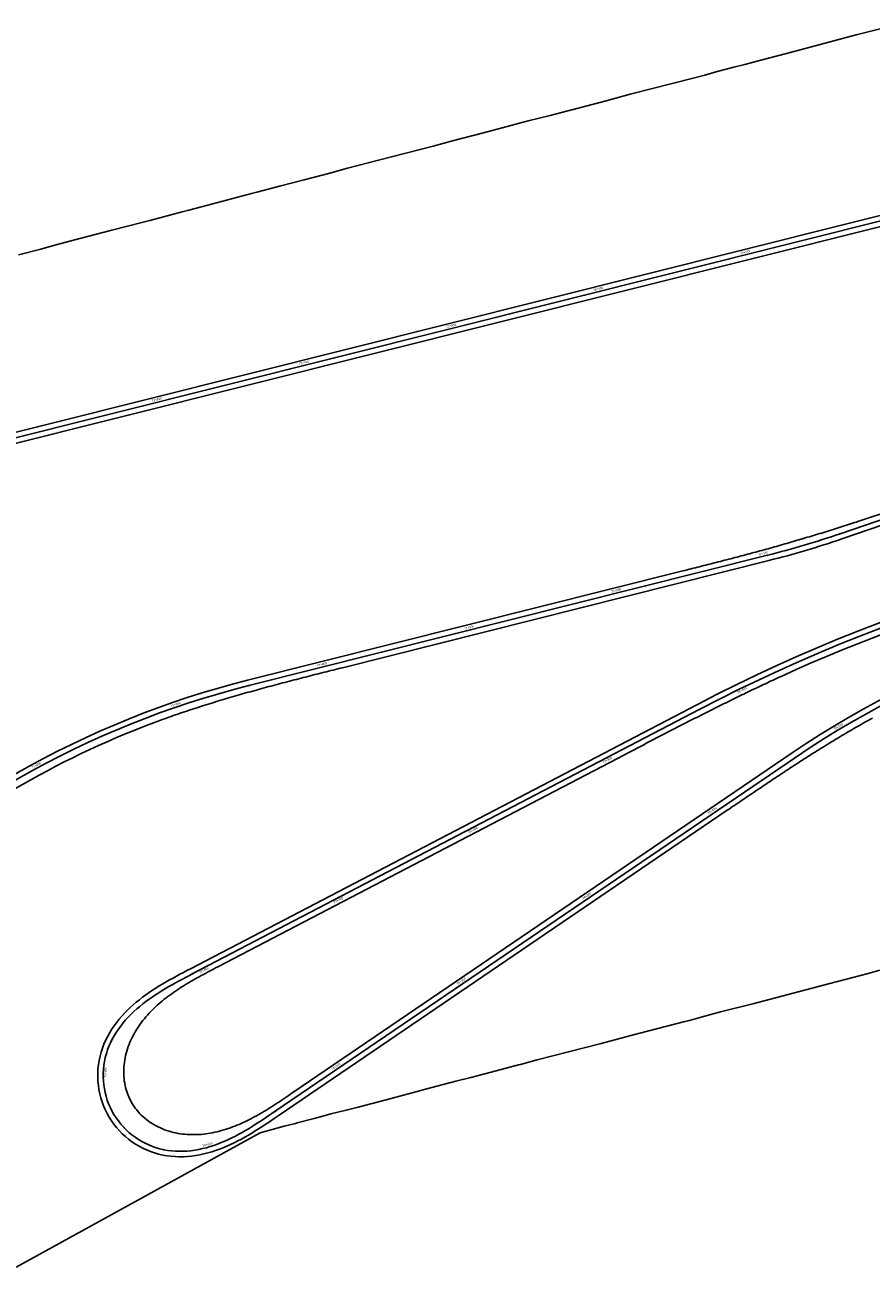
# Model space of a CAD drawing. Units: metres. Extents: x 289032 to 391211, y 8656521 to 8715776.
# Drawn here: x 350901 to 351459, y 8675027 to 8675846 of the extents above; entities that cross this region are included whole.
import ezdxf

# ---------------------------------------------------------------- set-up
doc = ezdxf.new("R2010")
doc.units = ezdxf.units.M
doc.linetypes.add('DASHED', pattern=[0.75, 0.5, -0.25])
for name, color, linetype in [('02_TIN', 7, 'Continuous'), ('04_ALI', 7, 'Continuous'), ('04_ALI-EJE DERECHO', 7, 'Continuous'), ('04_ALI-EJE IZQUIERDO', 7, 'Continuous'), ('04_ALI_TXT-EJE DERECHO', 7, 'Continuous'), ('04_ALI_TXT-EJE IZQUIERDO', 7, 'Continuous'), ('BORDE DER-DER', 2, 'Continuous'), ('BORDE IZQ-IZQ', 3, 'DASHED'), ('C-ROAD-MARK', 212, 'Continuous'), ('C-ROAD-STAN-MAJR', 11, 'Continuous'), ('C-ROAD-STAN-MINR', 11, 'Continuous')]:
    doc.layers.add(name, color=color, linetype=linetype)
doc.styles.add('DATOS-02', font='romand.shx')

# ---------------------------------------------------------------- blocks, each defined once
blk = doc.blocks.new('AeccTickLine')
blk.add_line((0, -0.5), (0, 0.5))
blk = doc.blocks.new('*U2')
at = {"layer": 'C-ROAD-STAN-MINR', "color": 11, "linetype": 'Continuous', "lineweight": -3}
for p, xscale, yscale, zscale, rotation in [((351455.45, 8675516.22), 0.6, 0.6, 0.6, 18.86859337934292), ((351436.52, 8675509.75), 0.6000000000000001, 0.6000000000000001, 0.6000000000000001, 18.63758386401123), ((351445.98, 8675512.98), 0.6, 0.6, 0.6, 18.86859337934292), ((351407.87, 8675500.88), 0.6000000000000001, 0.6000000000000001, 0.6000000000000001, 15.77279488159618), ((351417.47, 8675503.68), 0.6000000000000001, 0.6000000000000001, 0.6000000000000001, 16.72772454237828), ((351427.02, 8675506.64), 0.6, 0.6, 0.6, 17.68265420322799), ((351378.83, 8675493.32), 0.6000000000000001, 0.6000000000000001, 0.6000000000000001, 14.10218102572883), ((351398.22, 8675498.24), 0.6000000000000001, 0.6000000000000001, 0.6000000000000001, 14.81786522076441), ((351340.04, 8675483.58), 0.6000000000000001, 0.6000000000000001, 0.6000000000000001, 14.10218102572883), ((351349.74, 8675486.01), 0.6000000000000001, 0.6000000000000001, 0.6000000000000001, 14.10218102572883), ((351359.44, 8675488.45), 0.6000000000000001, 0.6000000000000001, 0.6000000000000001, 14.10218102572883), ((351369.14, 8675490.89), 0.6000000000000001, 0.6000000000000001, 0.6000000000000001, 14.10218102572883), ((351310.94, 8675476.27), 0.6000000000000001, 0.6000000000000001, 0.6000000000000001, 14.10218102572883), ((351320.64, 8675478.7), 0.6000000000000001, 0.6000000000000001, 0.6000000000000001, 14.10218102572883), ((351330.34, 8675481.14), 0.6000000000000001, 0.6000000000000001, 0.6000000000000001, 14.10218102572883), ((351272.15, 8675466.52), 0.6000000000000001, 0.6000000000000001, 0.6000000000000001, 14.10218102572883), ((351281.85, 8675468.96), 0.6000000000000001, 0.6000000000000001, 0.6000000000000001, 14.10218102572883), ((351301.24, 8675473.83), 0.6000000000000001, 0.6000000000000001, 0.6000000000000001, 14.10218102572883), ((351243.05, 8675459.21), 0.6000000000000001, 0.6000000000000001, 0.6000000000000001, 14.10218102572883), ((351252.75, 8675461.65), 0.6000000000000001, 0.6000000000000001, 0.6000000000000001, 14.10218102572883), ((351262.45, 8675464.08), 0.6000000000000001, 0.6000000000000001, 0.6000000000000001, 14.10218102572883), ((351213.96, 8675451.9), 0.6000000000000001, 0.6000000000000001, 0.6000000000000001, 14.10218102572883), ((351223.66, 8675454.34), 0.6000000000000001, 0.6000000000000001, 0.6000000000000001, 14.10218102572883), ((351233.35, 8675456.77), 0.6000000000000001, 0.6000000000000001, 0.6000000000000001, 14.10218102572883), ((351175.16, 8675442.16), 0.6000000000000001, 0.6000000000000001, 0.6000000000000001, 14.10218102572883), ((351184.86, 8675444.59), 0.6000000000000001, 0.6000000000000001, 0.6000000000000001, 14.10218102572883), ((351204.26, 8675449.47), 0.6000000000000001, 0.6000000000000001, 0.6000000000000001, 14.10218102572883), ((351455.91, 8675444.64), 0.5999999999999999, 0.5999999999999999, 0.5999999999999999, 201.3173287565108), ((351146.07, 8675434.85), 0.6000000000000001, 0.6000000000000001, 0.6000000000000001, 14.10218102572883), ((351155.77, 8675437.28), 0.6000000000000001, 0.6000000000000001, 0.6000000000000001, 14.10218102572883), ((351165.46, 8675439.72), 0.6000000000000001, 0.6000000000000001, 0.6000000000000001, 14.10218102572883), ((351437.34, 8675437.21), 0.6, 0.6, 0.6, 202.3505016644706), ((351446.61, 8675440.97), 0.6000000000000001, 0.6000000000000001, 0.6000000000000001, 201.8339152104874), ((351116.97, 8675427.54), 0.6000000000000001, 0.6000000000000001, 0.6000000000000001, 14.10218102572883), ((351126.67, 8675429.97), 0.6000000000000001, 0.6000000000000001, 0.6000000000000001, 14.10218102572883), ((351136.37, 8675432.41), 0.6000000000000001, 0.6000000000000001, 0.6000000000000001, 14.10218102572883), ((351418.92, 8675429.43), 0.6000000000000001, 0.6000000000000001, 0.6000000000000001, 203.3836745724136), ((351428.11, 8675433.36), 0.6000000000000002, 0.6000000000000002, 0.6000000000000002, 202.8670881184395), ((351078.18, 8675417.79), 0.6000000000000001, 0.6000000000000001, 0.6000000000000001, 14.10218102572883), ((351087.88, 8675420.23), 0.6000000000000001, 0.6000000000000001, 0.6000000000000001, 14.10218102572883), ((351107.27, 8675425.1), 0.6000000000000001, 0.6000000000000001, 0.6000000000000001, 14.10218102572883), ((351400.63, 8675421.33), 0.6, 0.6, 0.6, 204.4168474803675), ((351409.76, 8675425.42), 0.6000000000000001, 0.6000000000000001, 0.6000000000000001, 203.9002610264068), ((351049.08, 8675410.48), 0.6000000000000001, 0.6000000000000001, 0.6000000000000001, 14.10218102572883), ((351058.78, 8675412.92), 0.6000000000000001, 0.6000000000000001, 0.6000000000000001, 14.10218102572883), ((351068.48, 8675415.35), 0.6000000000000001, 0.6000000000000001, 0.6000000000000001, 14.10218102572883), ((351382.5, 8675412.9), 0.6000000000000001, 0.6000000000000001, 0.6000000000000001, 205.4500203883173), ((351391.54, 8675417.16), 0.6, 0.6, 0.6, 204.9334339343503), ((351020.18, 8675402.45), 0.6, 0.6, 0.6, 16.9566747788017), ((351029.77, 8675405.29), 0.6, 0.6, 0.6, 16.00174512018645), ((351039.4, 8675407.97), 0.6000000000000001, 0.6000000000000001, 0.6000000000000001, 15.04681546160834), ((351364.51, 8675404.14), 0.6000000000000001, 0.6000000000000001, 0.6000000000000001, 206.4831932962573), ((350991.71, 8675392.99), 0.5999999999999999, 0.5999999999999999, 0.5999999999999999, 19.8214637545204), ((351010.64, 8675399.46), 0.6, 0.6, 0.6, 17.91160443734136), ((351346.69, 8675395.06), 0.5999999999999999, 0.5999999999999999, 0.5999999999999999, 207.5163662042391), ((351355.58, 8675399.64), 0.5999999999999998, 0.5999999999999998, 0.5999999999999998, 206.9997797502307), ((350973.01, 8675385.9), 0.6, 0.6, 0.6, 21.73132307168493), ((350982.33, 8675389.52), 0.6000000000000002, 0.6000000000000002, 0.6000000000000002, 20.77639341311529), ((351328.96, 8675385.82), 0.6000000000000001, 0.6000000000000001, 0.6000000000000001, 207.538074705619), ((351337.83, 8675390.44), 0.6000000000000001, 0.6000000000000001, 0.6000000000000001, 207.538074705619), ((351447.28, 8675386.95), 0.6, 0.6, 0.6, 29.93164801482442), ((351455.99, 8675391.87), 0.6, 0.6, 0.6, 28.97671835621691), ((350954.56, 8675378.18), 0.6, 0.6, 0.6, 23.64118238881312), ((350963.76, 8675382.12), 0.6000000000000001, 0.6000000000000001, 0.6000000000000001, 22.68625273026682), ((351311.23, 8675376.57), 0.6000000000000001, 0.6000000000000001, 0.6000000000000001, 207.538074705619), ((351320.09, 8675381.19), 0.6000000000000001, 0.6000000000000001, 0.6000000000000001, 207.538074705619), ((351430.12, 8675376.68), 0.6, 0.6, 0.6, 31.84150733199639), ((350936.38, 8675369.86), 0.6, 0.6, 0.6, 25.55104170600336), ((350945.44, 8675374.1), 0.6, 0.6, 0.6, 24.59611204740068), ((351302.36, 8675371.95), 0.6000000000000001, 0.6000000000000001, 0.6000000000000001, 207.538074705619), ((351421.67, 8675371.34), 0.6, 0.6, 0.6, 32.79643699051685), ((350918.48, 8675360.93), 0.6, 0.6, 0.6, 27.46090102315388), ((350927.39, 8675365.47), 0.6, 0.6, 0.6, 26.50597136454314), ((351293.49, 8675367.32), 0.6000000000000001, 0.6000000000000001, 0.6000000000000001, 207.538074705619), ((351405.03, 8675360.24), 0.6, 0.6, 0.6, 34.21777657804555), ((351413.31, 8675365.85), 0.6, 0.6, 0.6, 33.75136664917544), ((351266.89, 8675353.45), 0.6000000000000001, 0.6000000000000001, 0.6000000000000001, 207.538074705619), ((351275.76, 8675358.08), 0.6000000000000001, 0.6000000000000001, 0.6000000000000001, 207.538074705619), ((351396.76, 8675354.62), 0.6, 0.6, 0.6, 34.21777657804555), ((351249.16, 8675344.21), 0.6000000000000001, 0.6000000000000001, 0.6000000000000001, 207.538074705619), ((351258.02, 8675348.83), 0.6000000000000001, 0.6000000000000001, 0.6000000000000001, 207.538074705619), ((351388.49, 8675349), 0.6, 0.6, 0.6, 34.21777657804555), ((351240.29, 8675339.58), 0.6000000000000001, 0.6000000000000001, 0.6000000000000001, 207.538074705619), ((351371.95, 8675337.75), 0.6, 0.6, 0.6, 34.21777657804555), ((351380.22, 8675343.37), 0.6, 0.6, 0.6, 34.21777657804555), ((351222.56, 8675330.34), 0.6000000000000001, 0.6000000000000001, 0.6000000000000001, 207.538074705619), ((351231.42, 8675334.96), 0.6000000000000001, 0.6000000000000001, 0.6000000000000001, 207.538074705619), ((351363.68, 8675332.13), 0.6, 0.6, 0.6, 34.21777657804555), ((351204.82, 8675321.09), 0.6000000000000001, 0.6000000000000001, 0.6000000000000001, 207.538074705619), ((351213.69, 8675325.71), 0.6000000000000001, 0.6000000000000001, 0.6000000000000001, 207.538074705619), ((351347.14, 8675320.88), 0.6, 0.6, 0.6, 34.21777657804555), ((351187.09, 8675311.84), 0.6000000000000001, 0.6000000000000001, 0.6000000000000001, 207.538074705619), ((351338.87, 8675315.26), 0.6, 0.6, 0.6, 34.21777657804555), ((351178.22, 8675307.22), 0.6000000000000001, 0.6000000000000001, 0.6000000000000001, 207.538074705619), ((351322.34, 8675304.01), 0.6, 0.6, 0.6, 34.21777657804555), ((351330.61, 8675309.63), 0.6, 0.6, 0.6, 34.21777657804555), ((351160.49, 8675297.97), 0.6000000000000001, 0.6000000000000001, 0.6000000000000001, 207.538074705619), ((351169.35, 8675302.6), 0.6000000000000001, 0.6000000000000001, 0.6000000000000001, 207.538074705619), ((351314.07, 8675298.39), 0.6, 0.6, 0.6, 34.21777657804555), ((351142.75, 8675288.73), 0.6000000000000001, 0.6000000000000001, 0.6000000000000001, 207.538074705619), ((351151.62, 8675293.35), 0.6000000000000001, 0.6000000000000001, 0.6000000000000001, 207.538074705619), ((351297.53, 8675287.14), 0.6, 0.6, 0.6, 34.21777657804555), ((351305.8, 8675292.76), 0.6, 0.6, 0.6, 34.21777657804555), ((351125.02, 8675279.48), 0.6000000000000001, 0.6000000000000001, 0.6000000000000001, 207.538074705619), ((351133.89, 8675284.1), 0.6000000000000001, 0.6000000000000001, 0.6000000000000001, 207.538074705619), ((351289.26, 8675281.52), 0.6, 0.6, 0.6, 34.21777657804555), ((351116.15, 8675274.86), 0.6000000000000001, 0.6000000000000001, 0.6000000000000001, 207.538074705619), ((351280.99, 8675275.89), 0.6, 0.6, 0.6, 34.21777657804555), ((351098.42, 8675265.61), 0.6000000000000001, 0.6000000000000001, 0.6000000000000001, 207.538074705619), ((351264.45, 8675264.65), 0.6, 0.6, 0.6, 34.21777657804555), ((351080.68, 8675256.36), 0.6000000000000001, 0.6000000000000001, 0.6000000000000001, 207.538074705619), ((351089.55, 8675260.99), 0.6000000000000001, 0.6000000000000001, 0.6000000000000001, 207.538074705619), ((351256.18, 8675259.02), 0.6, 0.6, 0.6, 34.21777657804555), ((351062.95, 8675247.12), 0.6000000000000001, 0.6000000000000001, 0.6000000000000001, 207.538074705619), ((351071.82, 8675251.74), 0.6000000000000001, 0.6000000000000001, 0.6000000000000001, 207.538074705619), ((351239.65, 8675247.78), 0.6, 0.6, 0.6, 34.21777657804555), ((351247.91, 8675253.4), 0.6, 0.6, 0.6, 34.21777657804555), ((351045.22, 8675237.87), 0.6000000000000001, 0.6000000000000001, 0.6000000000000001, 207.538074705619), ((351054.08, 8675242.49), 0.6000000000000001, 0.6000000000000001, 0.6000000000000001, 207.538074705619), ((351231.38, 8675242.15), 0.6, 0.6, 0.6, 34.21777657804555), ((351036.35, 8675233.25), 0.6000000000000001, 0.6000000000000001, 0.6000000000000001, 207.538074705619), ((351214.84, 8675230.91), 0.6, 0.6, 0.6, 34.21777657804555), ((351223.11, 8675236.53), 0.6, 0.6, 0.6, 34.21777657804555), ((351027.48, 8675228.62), 0.6000000000000001, 0.6000000000000001, 0.6000000000000001, 207.538074705619), ((351206.57, 8675225.28), 0.6, 0.6, 0.6, 34.21777657804555), ((351000.92, 8675214.68), 0.6000000000000001, 0.6000000000000001, 0.6000000000000001, 208.6713284085437), ((351009.75, 8675219.37), 0.6, 0.6, 0.6, 207.5857119232573), ((351198.3, 8675219.66), 0.6, 0.6, 0.6, 34.21777657804555), ((350992.24, 8675209.71), 0.6000000000000001, 0.6000000000000001, 0.6000000000000001, 211.1893393816044), ((351181.76, 8675208.41), 0.6, 0.6, 0.6, 34.21777657804555), ((350975.95, 8675198.14), 0.5999999999999998, 0.5999999999999998, 0.5999999999999998, 220.5225447910488), ((350983.86, 8675204.26), 0.6, 0.6, 0.6, 215.1397448424394), ((351165.22, 8675197.17), 0.6, 0.6, 0.6, 34.21777657804555), ((351173.49, 8675202.79), 0.6, 0.6, 0.6, 34.21777657804555), ((350968.74, 8675191.22), 0.6, 0.6, 0.6, 227.3377392274323), ((351156.96, 8675191.54), 0.6, 0.6, 0.6, 34.21777657804555), ((350962.5, 8675183.42), 0.5999999999999999, 0.5999999999999999, 0.5999999999999999, 235.5853281515902), ((351140.42, 8675180.3), 0.6, 0.6, 0.6, 34.21777657804555), ((351148.69, 8675185.92), 0.6, 0.6, 0.6, 34.21777657804555), ((350957.55, 8675174.74), 0.5999999999999999, 0.5999999999999999, 0.5999999999999999, 245.2653115635225), ((351132.15, 8675174.67), 0.6, 0.6, 0.6, 34.21777657804555), ((350954.25, 8675165.32), 0.5999999999999998, 0.5999999999999998, 0.5999999999999998, 256.3300522467098), ((351123.88, 8675169.05), 0.6, 0.6, 0.6, 34.21777657804555), ((351115.61, 8675163.42), 0.6, 0.6, 0.6, 34.21777657804555), ((351099.07, 8675152.18), 0.6, 0.6, 0.6, 34.21777657804555), ((350953.49, 8675145.47), 0.6, 0.6, 0.6, 279.2483640507065), ((351082.53, 8675140.93), 0.6, 0.6, 0.6, 34.21777657804555), ((351090.8, 8675146.55), 0.6, 0.6, 0.6, 34.21777657804555), ((350956.07, 8675135.82), 0.6, 0.6, 0.6, 290.7075199528626), ((351074.26, 8675135.31), 0.6, 0.6, 0.6, 34.21777657804555), ((350960.51, 8675126.88), 0.5999999999999999, 0.5999999999999999, 0.5999999999999999, 302.1666758550812), ((351057.7, 8675124.1), 0.5999999999999999, 0.5999999999999999, 0.5999999999999999, 33.45356894049667), ((351066, 8675129.68), 0.6000000000000001, 0.6000000000000001, 0.6000000000000001, 34.21699787080426), ((350966.64, 8675119.01), 0.6, 0.6, 0.6, 313.6258317569778), ((351049.27, 8675118.73), 0.6, 0.6, 0.6, 31.25774552191447), ((350974.22, 8675112.5), 0.6000000000000001, 0.6000000000000001, 0.6000000000000001, 325.0849876593644), ((350982.93, 8675107.64), 0.6000000000000001, 0.6000000000000001, 0.6000000000000001, 336.5441435615042), ((351031.52, 8675109.54), 0.6, 0.6, 0.6, 22.56891521992625), ((351040.57, 8675113.8), 0.6000000000000001, 0.6000000000000001, 0.6000000000000001, 27.6295276150577), ((350992.44, 8675104.6), 0.6, 0.6, 0.6, 348.0032994642328), ((351002.37, 8675103.47), 0.6, 0.6, 0.6, 358.7927111048842), ((351012.33, 8675104.09), 0.6, 0.6, 0.6, 8.150506964839572)]:
    blk.add_blockref('AeccTickLine', p, dxfattribs=dict(at, xscale=xscale, yscale=yscale, zscale=zscale, rotation=rotation))
blk = doc.blocks.new('*U872')
at = {"layer": '04_ALI', "color": 1, "linetype": 'Continuous', "lineweight": -3}
blk.add_line((350851.43, 8675562.82), (351573.8, 8675743.84), dxfattribs=at)
blk = doc.blocks.new('*U873')
at = {"layer": 'C-ROAD-STAN-MINR', "color": 11, "linetype": 'Continuous', "lineweight": -3, "xscale": 0.6, "yscale": 0.6, "zscale": 0.6, "rotation": 14.06839324318514}
for p in [(351454.29, 8675713.89), (351415.49, 8675704.17), (351425.19, 8675706.6), (351434.89, 8675709.03), (351444.59, 8675711.46), (351386.39, 8675696.87), (351396.09, 8675699.3), (351405.79, 8675701.73), (351357.29, 8675689.58), (351366.99, 8675692.01), (351318.49, 8675679.86), (351328.19, 8675682.29), (351337.89, 8675684.72), (351347.59, 8675687.15), (351289.39, 8675672.56), (351299.09, 8675675), (351308.79, 8675677.43), (351260.29, 8675665.27), (351269.99, 8675667.7), (351221.49, 8675655.55), (351231.19, 8675657.98), (351240.89, 8675660.41), (351250.59, 8675662.84), (351192.39, 8675648.26), (351202.09, 8675650.69), (351211.79, 8675653.12), (351153.59, 8675638.53), (351163.29, 8675640.96), (351172.99, 8675643.4), (351124.49, 8675631.24), (351134.19, 8675633.67), (351143.89, 8675636.1), (351095.39, 8675623.95), (351105.09, 8675626.38), (351114.79, 8675628.81), (351056.59, 8675614.23), (351066.29, 8675616.66), (351075.99, 8675619.09), (351027.49, 8675606.93), (351037.19, 8675609.36), (351046.89, 8675611.79), (350998.39, 8675599.64), (351008.09, 8675602.07), (351017.79, 8675604.5), (350959.59, 8675589.92), (350969.29, 8675592.35), (350978.99, 8675594.78), (350930.49, 8675582.63), (350940.19, 8675585.06), (350949.89, 8675587.49), (350901.39, 8675575.33), (350911.09, 8675577.76), (350920.79, 8675580.19)]:
    blk.add_blockref('AeccTickLine', p, dxfattribs=at)
blk = doc.blocks.new('*U2270')
at = {"layer": '04_ALI', "color": 1, "linetype": 'Continuous', "lineweight": -3}
for p, q in [((351438.81, 8675510.53), (351648.32, 8675582.13)), ((351048.98, 8675410.45), (351390.96, 8675496.37)), ((351346.32, 8675394.87), (351012.03, 8675220.57)), ((351066.27, 8675129.87), (351409.26, 8675363.12)), ((350998.38, 8675213.27), (350996.13, 8675212)), ((351000.63, 8675214.52), (350998.38, 8675213.27)), ((351002.9, 8675215.75), (351000.63, 8675214.52)), ((351005.18, 8675216.97), (351002.9, 8675215.75)), ((351007.46, 8675218.18), (351005.18, 8675216.97)), ((351009.75, 8675219.37), (351007.46, 8675218.18)), ((351012.03, 8675220.57), (351009.75, 8675219.37)), ((350985.19, 8675205.17), (350983.07, 8675203.69)), ((350987.33, 8675206.61), (350985.19, 8675205.17)), ((350989.5, 8675208.01), (350987.33, 8675206.61)), ((350991.69, 8675209.37), (350989.5, 8675208.01)), ((350993.9, 8675210.7), (350991.69, 8675209.37)), ((350996.13, 8675212), (350993.9, 8675210.7)), ((350974.98, 8675197.29), (350973.07, 8675195.56)), ((350976.94, 8675198.97), (350974.98, 8675197.29)), ((350978.95, 8675200.6), (350976.94, 8675198.97)), ((350980.99, 8675202.17), (350978.95, 8675200.6)), ((350983.07, 8675203.69), (350980.99, 8675202.17)), ((350967.66, 8675190.02), (350965.99, 8675188.06)), ((350969.4, 8675191.93), (350967.66, 8675190.02)), ((350971.2, 8675193.77), (350969.4, 8675191.93)), ((350973.07, 8675195.56), (350971.2, 8675193.77)), ((350961.43, 8675181.81), (350960.08, 8675179.6)), ((350962.87, 8675183.95), (350961.43, 8675181.81)), ((350964.39, 8675186.03), (350962.87, 8675183.95)), ((350965.99, 8675188.06), (350964.39, 8675186.03)), ((350956.65, 8675172.67), (350955.73, 8675170.26)), ((350957.69, 8675175.03), (350956.65, 8675172.67)), ((350958.84, 8675177.35), (350957.69, 8675175.03)), ((350960.08, 8675179.6), (350958.84, 8675177.35)), ((350955.73, 8675170.26), (350954.93, 8675167.81)), ((351055.55, 8675122.69), (351057.71, 8675124.1)), ((351057.71, 8675124.1), (351059.86, 8675125.53)), ((351059.86, 8675125.53), (351062, 8675126.97)), ((351062, 8675126.97), (351064.13, 8675128.42)), ((351064.13, 8675128.42), (351066.27, 8675129.87)), ((351040, 8675113.5), (351042.28, 8675114.71)), ((351042.28, 8675114.71), (351044.54, 8675115.96)), ((351044.54, 8675115.96), (351046.78, 8675117.25)), ((351046.78, 8675117.25), (351049, 8675118.57)), ((351049, 8675118.57), (351051.19, 8675119.92)), ((351051.19, 8675119.92), (351053.38, 8675121.29)), ((351053.38, 8675121.29), (351055.55, 8675122.69)), ((351020.86, 8675105.87), (351023.34, 8675106.58)), ((351023.34, 8675106.58), (351025.8, 8675107.37)), ((351025.8, 8675107.37), (351028.23, 8675108.24)), ((351028.23, 8675108.24), (351030.64, 8675109.17)), ((351030.64, 8675109.17), (351033.02, 8675110.17)), ((351033.02, 8675110.17), (351035.37, 8675111.23)), ((351035.37, 8675111.23), (351037.7, 8675112.34)), ((351037.7, 8675112.34), (351040, 8675113.5)), ((350992.77, 8675104.53), (350995.31, 8675104.07)), ((350995.31, 8675104.07), (350997.87, 8675103.75)), ((350997.87, 8675103.75), (351000.44, 8675103.54)), ((351000.44, 8675103.54), (351003.02, 8675103.46)), ((351003.02, 8675103.46), (351005.6, 8675103.49)), ((351005.6, 8675103.49), (351008.17, 8675103.63)), ((351008.17, 8675103.63), (351010.74, 8675103.89)), ((351010.74, 8675103.89), (351013.3, 8675104.24)), ((351013.3, 8675104.24), (351015.84, 8675104.69)), ((351015.84, 8675104.69), (351018.36, 8675105.23)), ((351018.36, 8675105.23), (351020.86, 8675105.87))]:
    blk.add_line(p, q, dxfattribs=at)
at = {"layer": '04_ALI', "color": 7, "linetype": 'Continuous', "lineweight": -3}
for centre in [(351438.81, 8675510.53), (351390.96, 8675496.37), (351048.98, 8675410.45), (351346.32, 8675394.87), (351409.26, 8675363.12), (351012.03, 8675220.57), (350954.93, 8675167.81), (351066.27, 8675129.87), (350992.77, 8675104.53)]:
    blk.add_circle(centre, 0.05, dxfattribs=at)
at = {"layer": '04_ALI', "color": 1, "linetype": 'Continuous', "lineweight": -3}
for centre, radius, start, end in [((351859.11, 8674411.41), 1109.12, 93.588, 117.53807), ((351244.77, 8676078.29), 600, 284.10218, 288.86859), ((351746.66, 8674866.98), 600, 91.02134, 124.21778), ((351195.17, 8674828.54), 600, 104.10218, 135.42394), ((351002.84, 8675153.5), 50, 163.3747, 258.38115)]:
    blk.add_arc(centre, radius, start, end, dxfattribs=at)
at = {"layer": '04_ALI', "color": 7, "linetype": 'Continuous', "lineweight": -3}
for p in [(351438.81, 8675510.53), (351390.96, 8675496.37), (351048.98, 8675410.45), (351346.32, 8675394.87), (351409.26, 8675363.12), (351012.03, 8675220.57), (350954.93, 8675167.81), (351066.27, 8675129.87), (350992.77, 8675104.53)]:
    blk.add_point(p, dxfattribs=at)
at = {"layer": 'C-ROAD-MARK', "color": 212, "linetype": 'Continuous', "lineweight": -3}
for centre in [(351438.81, 8675510.53), (351390.96, 8675496.37), (351048.98, 8675410.45), (351346.32, 8675394.87), (351409.26, 8675363.12), (351012.03, 8675220.57), (351066.27, 8675129.87)]:
    blk.add_circle(centre, 0.015, dxfattribs=at)

msp = doc.modelspace()

# ---------------------------------------------------------------- linework, layer by layer
at = {"layer": '02_TIN', "color": 9, "linetype": 'Continuous', "lineweight": -3}
for points in [[(350897.004, 8675694.44, 3391.65), (350911.805, 8675698.193, 3386.77), (350920.061, 8675700.484, 3385.14), (350937.487, 8675705.175, 3381.217), (350958.541, 8675710.542, 3382.23), (350979.116, 8675715.866, 3381.73), (350983.5, 8675716.977, 3382.45), (351004.976, 8675722.701, 3384.11), (351009.39, 8675723.822, 3384.02), (351017.586, 8675725.904, 3382.49), (351030.776, 8675729.447, 3381.66), (351050.711, 8675734.701, 3377.05), (351054.174, 8675735.631, 3372.59), (351069.986, 8675739.824, 3363.52), (351085.328, 8675743.848, 3362.37), (351103.081, 8675748.501, 3358.24), (351106.801, 8675749.48, 3357.452), (351113.95, 8675751.373, 3370.91), (351134.445, 8675756.757, 3386.55), (351170.533, 8675766.055, 3401.27), (351183.103, 8675769.487, 3401.55), (351202.668, 8675774.541, 3401.22), (351210.254, 8675776.503, 3401.51), (351233.061, 8675782.587, 3403.82), (351247.572, 8675786.29, 3404.34), (351254.217, 8675787.971, 3405.21), (351266.907, 8675791.264, 3408.45), (351284.41, 8675795.827, 3411.87), (351300.323, 8675800.171, 3417.97), (351342.855, 8675811.099, 3437.2), (351349.48, 8675812.83, 3437.31), (351357.727, 8675815.162, 3437.59), (351368.695, 8675818.094, 3437.94), (351375.84, 8675819.806, 3438.3), (351387.349, 8675822.898, 3437.2), (351403.482, 8675826.991, 3437.17), (351425.619, 8675833.026, 3438.22), (351449.467, 8675839.271, 3439.18), (351475.807, 8675845.936, 3437.98)], [(351464.929, 8675222.768, 3553.8), (351457.173, 8675220.747, 3550.94), (351432.033, 8675214.182, 3549.77), (351384.606, 8675201.65, 3533.816), (351382.058, 8675200.983, 3533.289), (351360.008, 8675195.337, 3528.52), (351348.63, 8675192.365, 3528.38), (351339.36, 8675189.799, 3524.693), (351336.37, 8675189.083, 3521.17), (351300.733, 8675179.755, 3508.2), (351295.949, 8675178.474, 3507.93), (351281.278, 8675174.631, 3503.05), (351259.701, 8675168.957, 3502.13), (351239.046, 8675163.733, 3498.14), (351227.917, 8675160.781, 3496.83), (351226.696, 8675160.471, 3496.77), (351208.572, 8675155.597, 3495.92), (351200.382, 8675153.397, 3492.078), (351195.362, 8675152.114, 3490.85), (351185.461, 8675149.724, 3491.895), (351165.469, 8675144.508, 3493.05), (351158.964, 8675142.667, 3492.18), (351142.758, 8675138.304, 3488.545), (351138.469, 8675137.243, 3486.67), (351120.975, 8675132.599, 3482.12), (351113.129, 8675130.558, 3481.09), (351103.041, 8675128.066, 3477.1), (351097.757, 8675126.645, 3474.6), (351091.983, 8675125.043, 3472.48), (351080.774, 8675122.181, 3469.63), (351079.653, 8675121.911, 3469.34), (351072.108, 8675120, 3465.4), (351056.266, 8675115.736, 3461.27), (350895.432, 8675027.118, 3450.15)]]:
    msp.add_polyline3d(points, dxfattribs=at)
at = {"layer": 'BORDE DER-DER', "linetype": 'Continuous', "lineweight": -3, "ltscale": 0.3}
for points in [[(351595.835094, 8675560.390641), (351439.974831, 8675507.123177, -0.0208003963), (351391.839636, 8675492.878236), (351110.635317, 8675422.233212, 0.0001755249), (351098.475483, 8675419.173842, 0.000789862), (351086.322123, 8675416.088868, 0.0013164372), (351074.181876, 8675412.952726, 0.001843013), (351062.061702, 8675409.739939, 0.00236959), (351049.969044, 8675406.425156, 0.0028961682), (351037.911988, 8675402.983212, 0.003422748), (351025.899419, 8675399.389181, 0.0039493297), (351013.941175, 8675395.618442, 0.0044759137), (351002.048199, 8675391.646759, 0.0050902653), (350990.232685, 8675387.450365, 0.0842076787), (350817.393789, 8675288.612529, 0.0050902653)], [(350765.211315, 8675252.17721, -0.1375242275), (351048.098953, 8675413.946364), (351335.094934, 8675486.046387, 0.0001587358), (351346.095463, 8675488.813687, 0.0007143113), (351357.090697, 8675491.601935, 0.0011905193), (351368.075223, 8675494.43205, 0.0016667277), (351379.043387, 8675497.324886, 0.0021429369), (351389.989177, 8675500.301204, 0.0026191471), (351400.906109, 8675503.38163, 0.0030953585), (351411.787102, 8675506.586615, 0.0006555145), (351413.779716, 8675507.189819, 0.0006555145), (351415.779685, 8675507.768165, 0.0030953585), (351426.652465, 8675511.000906, 0.0026191471), (351437.487608, 8675514.357704, 0.0021429369), (351448.290306, 8675517.817549, 0.0016667277), (351459.066341, 8675521.359606, 0.0011905193), (351469.82197, 8675524.963188, 0.0007143113)], [(351460.133674, 8675389.013523, 0.0046033719), (351450.240569, 8675383.464418, 0.0040477856), (351440.444018, 8675377.746519, 0.0035715712), (351430.735711, 8675371.879989, 0.0030953585), (351421.106467, 8675365.884523, 0.0026191471), (351411.546355, 8675359.779387, 0.0021429369), (351402.044808, 8675353.583469, 0.0016667277), (351392.590734, 8675347.315328, 0.0011905193), (351383.172624, 8675340.993259, 0.0007143113), (351373.778662, 8675334.635352, 0.0001587358), (351364.396824, 8675328.259561), (351068.291772, 8675126.892448), (351066.15494, 8675125.440156), (351064.01073, 8675123.988063), (351061.856724, 8675122.539774), (351059.690521, 8675121.098943), (351057.509761, 8675119.669286), (351055.312137, 8675118.25459), (351053.095422, 8675116.858725), (351050.857485, 8675115.485656), (351048.596311, 8675114.139453), (351046.310029, 8675112.824296), (351043.996929, 8675111.544485), (351041.655488, 8675110.304447), (351039.284395, 8675109.108738), (351036.882576, 8675107.962045), (351034.449224, 8675106.869191), (351031.98382, 8675105.835126), (351029.486169, 8675104.864929), (351026.956423, 8675103.963796), (351024.395117, 8675103.137031), (351021.803193, 8675102.390033), (351019.182035, 8675101.728276), (351016.533497, 8675101.157289), (351013.859936, 8675100.68263), (351011.164237, 8675100.309854), (351008.449844, 8675100.04448), (351005.720788, 8675099.891952), (351002.981708, 8675099.857591), (351000.237872, 8675099.946547), (350997.495202, 8675100.163745), (350994.760279, 8675100.513822), (350992.087379, 8675100.99264, -0.4405648299), (350951.4907, 8675168.884093), (350952.333786, 8675171.465346), (350953.319636, 8675174.040313), (350954.426211, 8675176.559223), (350955.64631, 8675179.018472), (350956.972795, 8675181.415174), (350958.398633, 8675183.747125), (350959.916942, 8675186.012757), (350961.52102, 8675188.211095), (350963.204375, 8675190.341717), (350964.960747, 8675192.404709), (350966.784124, 8675194.400626), (350968.668759, 8675196.330452), (350970.609175, 8675198.195557), (350972.600169, 8675199.997666), (350974.636816, 8675201.738818), (350976.714467, 8675203.421339), (350978.82874, 8675205.047803), (350980.975518, 8675206.62101), (350983.150936, 8675208.143953), (350985.351374, 8675209.619797), (350987.573437, 8675211.051853), (350989.813947, 8675212.443557), (350992.069924, 8675213.79845), (350994.338572, 8675215.12016), (350996.61726, 8675216.412386), (350998.903502, 8675217.678882), (351001.194943, 8675218.923442), (351003.489338, 8675220.149891), (351005.784532, 8675221.362066), (351008.078442, 8675222.563811), (351010.369035, 8675223.758962), (351344.657904, 8675398.061174, -0.1048840062), (351789.476076, 8675521.947352)], [(351732.6113, 8675509.163811, 0.078609772), (351399.944075, 8675416.51276, 0.0025185085), (351389.493738, 8675411.674912, 0.0022145494), (351379.089227, 8675406.739258, 0.0019540135), (351368.726219, 8675401.71703, 0.0016934778), (351358.400117, 8675396.619335, 0.0014329424), (351348.106086, 8675391.457169, 0.0011724072), (351337.839089, 8675386.241433, 0.0009118721), (351327.593919, 8675380.982941, 0.0006513371), (351317.365236, 8675375.692443, 0.0003908022), (351307.147601, 8675370.380636, 0.0000868449), (351296.935506, 8675365.058184), (351028.351041, 8675225.015033, 0.0028290175), (351017.546603, 8675219.303488, 0.0127312635), (351006.943267, 8675213.229097, 0.0212208108), (350996.778426, 8675206.450631, 0.0297134167), (350987.358126, 8675198.676087, 0.0382103071), (350979.08021, 8675189.701285, 0.0467127103), (350972.440532, 8675179.462023, 0.055221858), (350968.011898, 8675168.097898, 0.0637389856), (350966.384005, 8675156.018741, 0.0722653332), (350968.054829, 8675143.954909, 0.0656282741), (350971.936758, 8675135.026697, 0.0656282748), (350977.964924, 8675127.381859, 0.0722653329), (350987.801742, 8675120.201001, 0.0637389854), (350999.213111, 8675115.918859, 0.0552218578), (351011.319974, 8675114.442375, 0.0467127101), (351023.482232, 8675115.446004, 0.0382103069), (351035.305842, 8675118.491201, 0.0297134166), (351046.612707, 8675123.110766, 0.0212208107), (351057.394427, 8675128.8576, 0.0127312635), (351067.763409, 8675135.32391, 0.0028290175), (351077.907914, 8675142.139089), (351407.232864, 8675366.097492, -0.1458683435), (351735.902214, 8675470.481048)]]:
    msp.add_lwpolyline(points, format="xyb", dxfattribs=at)
at = {"layer": 'BORDE IZQ-IZQ', "linetype": 'Continuous', "lineweight": -3, "ltscale": 0.3}
msp.add_lwpolyline([(351572.929578, 8675747.330678), (350850.559553, 8675566.307442)], dxfattribs=at)
msp.add_lwpolyline([(350881.488052, 8675566.635375), (351545.501618, 8675733.0347, -0.0004604453)], format="xyb", dxfattribs=at)

# ---------------------------------------------------------------- block references
at = {"layer": '04_ALI-EJE DERECHO', "color": 7, "linetype": 'Continuous', "lineweight": -3}
msp.add_blockref('*U2270', (0, 0), dxfattribs=at)
at = {"layer": '04_ALI-EJE IZQUIERDO', "color": 7, "linetype": 'Continuous', "lineweight": -3}
msp.add_blockref('*U872', (0, 0), dxfattribs=at)
at = {"layer": '04_ALI_TXT-EJE DERECHO', "color": 7, "linetype": 'Continuous', "lineweight": -3}
msp.add_blockref('*U2', (0, 0), dxfattribs=at)
at = {"layer": '04_ALI_TXT-EJE IZQUIERDO', "color": 7, "linetype": 'Continuous', "lineweight": -3}
msp.add_blockref('*U873', (0, 0), dxfattribs=at)
at = {"layer": 'C-ROAD-STAN-MAJR', "color": 11, "linetype": 'Continuous', "lineweight": -3}
for p, xscale, yscale, zscale, rotation in [((351376.688896, 8675694.442178), 0.6, 0.6, 0.6, 14.06839324318514), ((351279.688271, 8675670.134183), 0.6, 0.6, 0.6, 14.06839324318514), ((351182.687645, 8675645.826188), 0.6, 0.6, 0.6, 14.06839324318514), ((351085.68702, 8675621.518192), 0.6, 0.6, 0.6, 14.06839324318514), ((350988.686394, 8675597.210197), 0.6, 0.6, 0.6, 14.06839324318514), ((351388.532622, 8675495.759303), 0.6000000000000001, 0.6000000000000001, 0.6000000000000001, 14.10218102572883), ((351291.546348, 8675471.39411), 0.6000000000000001, 0.6000000000000001, 0.6000000000000001, 14.10218102572883), ((351194.560074, 8675447.028917), 0.6000000000000001, 0.6000000000000001, 0.6000000000000001, 14.10218102572883), ((351097.573799, 8675422.663724), 0.6000000000000001, 0.6000000000000001, 0.6000000000000001, 14.10218102572883), ((351373.485535, 8675408.561819), 0.6000000000000003, 0.6000000000000003, 0.6000000000000003, 205.9666068422846), ((351001.1484, 8675396.301851), 0.6, 0.6, 0.6, 18.86653409591959), ((351438.65713, 8675381.888056), 0.6, 0.6, 0.6, 30.88657767336726), ((351284.625675, 8675362.699672), 0.6000000000000001, 0.6000000000000001, 0.6000000000000001, 207.538074705619), ((350909.646917, 8675356.247489), 0.6, 0.6, 0.6, 28.415830681664), ((351355.412661, 8675326.503432), 0.6, 0.6, 0.6, 34.21777657804555), ((351195.955296, 8675316.465876), 0.6000000000000001, 0.6000000000000001, 0.6000000000000001, 207.538074705619), ((351107.284917, 8675270.232081), 0.6000000000000001, 0.6000000000000001, 0.6000000000000001, 207.538074705619), ((351272.722047, 8675270.269436), 0.6, 0.6, 0.6, 34.21777657804555), ((351018.614537, 8675223.998285), 0.6000000000000001, 0.6000000000000001, 0.6000000000000001, 207.538074705619), ((351190.031432, 8675214.03544), 0.6, 0.6, 0.6, 34.21777657804555), ((351107.340818, 8675157.801444), 0.6, 0.6, 0.6, 34.21777657804555), ((350952.873844, 8675155.432523), 0.6000000000000001, 0.6000000000000001, 0.6000000000000001, 267.7892081489351), ((351022.099666, 8675106.211105), 0.6, 0.6, 0.6, 16.07590833652022)]:
    msp.add_blockref('AeccTickLine', p, dxfattribs=dict(at, xscale=xscale, yscale=yscale, zscale=zscale, rotation=rotation))

# ---------------------------------------------------------------- texts
at = {"layer": 'C-ROAD-STAN-MAJR', "color": 11, "linetype": 'Continuous', "lineweight": -3, "char_height": 1.5, "style": 'DATOS-02'}
for s, insert, attachment_point, rotation in [('74+000', (351376.536485, 8675695.050372), 8, 14.068393243), ('73+900', (351279.53586, 8675670.742377), 8, 14.068393243), ('73+800', (351182.535234, 8675646.434382), 8, 14.068393243), ('73+700', (351085.534608, 8675622.126386), 8, 14.068393243), ('73+600', (350988.533983, 8675597.818391), 8, 14.068393243), ('72+100', (351388.379852, 8675496.367407), 8, 14.102181026), ('72+000', (351291.393578, 8675472.002214), 8, 14.102181026), ('71+900', (351194.407304, 8675447.637021), 8, 14.102181026), ('71+800', (351097.42103, 8675423.271828), 8, 14.102181026), ('73+400', (351373.760065, 8675407.998115), 2, 25.966606842), ('71+700', (351000.945651, 8675396.895165), 8, 18.866534096), ('74+500', (351438.335266, 8675382.426138), 8, 30.886577673), ('73+500', (351284.915561, 8675362.143708), 2, 27.538074706), ('71+600', (350909.348549, 8675356.798947), 8, 28.415830682), ('74+400', (351355.060074, 8675327.021903), 8, 34.217776578), ('73+600', (351196.245182, 8675315.909913), 2, 27.538074706), ('73+700', (351107.574802, 8675269.676117), 2, 27.538074706), ('74+300', (351272.36946, 8675270.787906), 8, 34.217776578), ('73+800', (351018.904423, 8675223.442322), 2, 27.538074706), ('74+200', (351189.678845, 8675214.55391), 8, 34.217776578), ('73+900', (350953.500377, 8675155.408336), 2, 87.789208149), ('74+100', (351106.988231, 8675158.319914), 8, 34.217776578), ('74+000', (351021.926043, 8675106.813587), 8, 16.075908337)]:
    msp.add_mtext(s, dxfattribs=dict(at, insert=insert, attachment_point=attachment_point, rotation=rotation))

doc.saveas('drawing.dxf')
